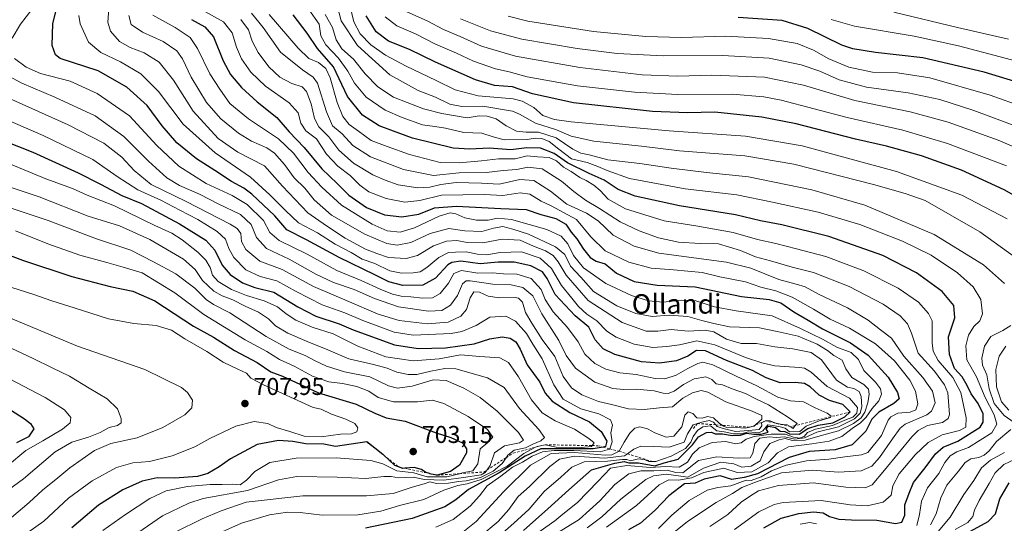
# Model space of a CAD drawing. Units: metres. Extents: x 593458 to 596895, y 4754516 to 4756876.
# Drawn here: x 595252 to 595657, y 4754871 to 4755078 of the extents above; entities that cross this region are included whole.
import ezdxf
from ezdxf.enums import TextEntityAlignment as Align

# ---------------------------------------------------------------- set-up
doc = ezdxf.new("R2010")
doc.units = ezdxf.units.M
doc.header["$MEASUREMENT"] = 0
doc.linetypes.add('DGN Style 2', pattern=[1.648017, 0.98881, -0.659207])
for name, color, linetype, lineweight in [('Cementerio Cxs', 135, 'Continuous', 0), ('Curva de nivel maestra', 30, 'Continuous', 30), ('Curva de nivel normal', 30, 'Continuous', 0), ('Escarpado lineal', 30, 'DGN Style 2', 0), ('Punto de cota en terreno', 7, 'Continuous', 0), ('Rótulo de punto de cota en terreno', 7, 'Continuous', 0), ('Texto cartográfico', 7, 'Continuous', 0)]:
    doc.layers.add(name, color=color, linetype=linetype, lineweight=lineweight)
doc.styles.add('Style-Arial', font='txt')

# ---------------------------------------------------------------- blocks, each defined once
blk = doc.blocks.new('5PATER')
at = {"layer": 'Cementerio Cxs', "linetype": 'Continuous', "lineweight": 0}
h = blk.add_hatch(color=51, dxfattribs=at)
edge = h.paths.add_edge_path()
edge.add_ellipse((0, 0), major_axis=(-0.11, -0.111), ratio=0.999422, start_angle=0, end_angle=360)

msp = doc.modelspace()

# ---------------------------------------------------------------- linework, layer by layer
at = {"layer": 'Curva de nivel maestra', "color": 30, "linetype": 'Continuous', "lineweight": 30, "flags": 128}
for points, elevation in [([(595459.16, 4754868.1901), (595469.26, 4754877.0901), (595477.79, 4754884.8601), (595487.16, 4754893.0201), (595496.72, 4754895.8201), (595500.54, 4754896.5201), (595502.58, 4754896.0201), (595506.53, 4754895.9001), (595513.18, 4754894.7301), (595517.07, 4754895.9101), (595522.88, 4754897.5401), (595528.65, 4754903.4201), (595531.22, 4754906.6301), (595534.41, 4754908.3801), (595536.58, 4754908.5301), (595538.1, 4754907.8301), (595540.99, 4754907.9401), (595545.03, 4754907.1801), (595548.49, 4754907.3801), (595550.98, 4754908.1401), (595553.87, 4754907.7701), (595556.99, 4754907.7701), (595559.88, 4754908.5701), (595558.99, 4754909.9701), (595559.95, 4754910.9901), (595562.86, 4754910.5601), (595564.82, 4754908.9701), (595566.63, 4754908.8301), (595568.63, 4754907.9101), (595572.52, 4754907.8201), (595576.17, 4754910.0901), (595580.41, 4754911.4801), (595586.41, 4754912.4901), (595591.32, 4754914.9501), (595593.6, 4754916.9501), (595590.47, 4754919.9401), (595585.09, 4754921.5701), (595580.74, 4754923.7801), (595577.12, 4754927.2401), (595574.74, 4754928.6701), (595570.96, 4754928.9901), (595564.83, 4754928.9401), (595559.06, 4754930.9101), (595553.32, 4754933.8901), (595542.74, 4754938.0601), (595533.99, 4754942.0901), (595530.41, 4754942.2101), (595526.74, 4754939.8201), (595522.07, 4754937.9201), (595515.15, 4754936.9301), (595507.71, 4754937.5501), (595496.71, 4754940.5701), (595491.92, 4754942.8101), (595488.7, 4754946.5101), (595486.08, 4754951.7801), (595480.51, 4754956.4601), (595472.2, 4754965.2501), (595468.96, 4754971.7601), (595467.04, 4754974.5901), (595462.28, 4754977.0201), (595455.34, 4754978.5001), (595448.76, 4754978.4601), (595441.33, 4754977.8601), (595433.45, 4754978.8801), (595429.68, 4754978.4301), (595428.03, 4754977.4001), (595423, 4754971.9901), (595417.82, 4754969.0001), (595409.52, 4754968.8701), (595403.79, 4754970.4501), (595398.11, 4754973.3801), (595383.4, 4754980.4301), (595370.01, 4754987.7101), (595361.86, 4754991.8701), (595357, 4754997.6101), (595347.48, 4755006.5201), (595344.2, 4755009.0101), (595339.16, 4755011.6801), (595332.24, 4755016.2301), (595324.75, 4755020.9901), (595316.67, 4755027.5901), (595310.62, 4755034.5801), (595304.41, 4755042.9801), (595296.07, 4755050.4701), (595284.35, 4755057.2701), (595268.64, 4755062.3401), (595266.76, 4755063.8901), (595265.32, 4755067.6901), (595265.67, 4755076.7001), (595267.74, 4755084.8001)], 650), ([(595322.69, 4755078.3701), (595328.2, 4755075.3601), (595331.68, 4755071.1701), (595335.67, 4755061.3701), (595338.76, 4755055.7301), (595343.29, 4755050.4301), (595349.68, 4755044.5501), (595357.74, 4755038.0301), (595362.87, 4755032.1201), (595369.01, 4755025.6501), (595376.23, 4755016.9101), (595382.58, 4755010.9501), (595387.4, 4755006.1001), (595394.67, 4755001.0401), (595401.98, 4754998.0101), (595409.11, 4754997.1401), (595416.1, 4754998.2701), (595422.65, 4755000.8301), (595431.68, 4755001.6301), (595449.83, 4755000.5401), (595460.24, 4755000.1601), (595466.36, 4754998.1201), (595472.47, 4754996.4601), (595476.62, 4754994.1501), (595478.86, 4754990.8601), (595481.08, 4754988.1101), (595483.85, 4754983.8201), (595486.59, 4754980.4301), (595489.09, 4754979.0001), (595492.81, 4754977.8201), (595497.42, 4754974.0601), (595504.76, 4754970.6301), (595514.14, 4754969.0201), (595529.76, 4754968.3701), (595548.88, 4754964.3601), (595560.28, 4754963.1201), (595565.05, 4754961.7501), (595570.34, 4754958.0601), (595576.22, 4754954.6801), (595582.11, 4754951.1601), (595593.69, 4754945.3901), (595600.96, 4754940.3301), (595609.22, 4754931.2401), (595613.02, 4754924.8601), (595613.68, 4754922.3601), (595611.5, 4754920.3501), (595605.32, 4754916.8301), (595602.52, 4754913.9201), (595599.94, 4754909.0101), (595594.35, 4754903.3701), (595587.37, 4754901.3201), (595576.65, 4754900.6701), (595568.47, 4754898.1601), (595555.39, 4754891.4901), (595549.97, 4754889.8901), (595544.9, 4754889.1101), (595540.03, 4754890.5601), (595533.54, 4754889.2601), (595529.77, 4754887.6001), (595527.77, 4754887.5001), (595525.38, 4754887.2601), (595519.02, 4754882.4401), (595513.34, 4754876.4401), (595507.31, 4754871.1601), (595502.43, 4754868.4501)], 625), ([(595558.03, 4754869.2501), (595565.15, 4754873.2401), (595572.41, 4754875.1701), (595578.41, 4754875.8701), (595582.41, 4754875.3801), (595585.12, 4754873.8301), (595588.89, 4754872.7901), (595594.1, 4754872.4601), (595604.49, 4754872.4301), (595612.21, 4754870.9901), (595614.8, 4754871.5801), (595616.06, 4754874.4501), (595616.06, 4754878.6401), (595617.78, 4754883.5101), (595619.64, 4754887.8201), (595624.44, 4754893.9701), (595628.64, 4754899.7001), (595631.81, 4754902.3601), (595637.9, 4754904.8401), (595646.95, 4754910.6201), (595648.25, 4754912.6301), (595648.25, 4754916.1401), (595646.26, 4754920.3401), (595643.29, 4754924.3201), (595641.72, 4754927.7601), (595639.59, 4754931.2901), (595636.41, 4754934.8001), (595634.37, 4754940.5901), (595634.05, 4754947.7501), (595636.55, 4754955.6301), (595636.24, 4754960.7601), (595631.45, 4754966.4301), (595620.9, 4754974.1701), (595606.92, 4754981.2901), (595584.76, 4754989.1301), (595565.39, 4754993.9001), (595556.64, 4754995.5901), (595546.43, 4754997.9401), (595523.34, 4755001.6501), (595505.19, 4755005.6601), (595498.15, 4755008.4901), (595492.45, 4755012.2601), (595486.23, 4755014.9601), (595477.3, 4755019.3301), (595471.83, 4755023.2001), (595466.18, 4755025.4301), (595460.6, 4755025.5101), (595453.95, 4755024.7601), (595445.04, 4755025.4101), (595437.07, 4755025.0301), (595430.28, 4755025.4201), (595413.54, 4755029.5701), (595405.78, 4755032.4801), (595399.85, 4755034.5901), (595393, 4755039.0201), (595386.88, 4755046.7401), (595381.12, 4755058.9201), (595374.44, 4755066.4401), (595370.17, 4755072.8001), (595364.48, 4755080.3101)], 600), ([(595673.66, 4754998.8101), (595656.94, 4755008.3001), (595639.28, 4755016.3201), (595622.83, 4755022.2501), (595608.49, 4755026.2001), (595595.74, 4755029.1101), (595571.38, 4755035.4101), (595557.16, 4755038.1901), (595537.95, 4755040.1901), (595526.72, 4755039.9001), (595512.32, 4755040.5601), (595479.74, 4755044.1001), (595462.97, 4755047.8001), (595454.64, 4755050.6201), (595447.34, 4755051.2501), (595439.47, 4755053.4801), (595422.98, 4755060.8201), (595412.31, 4755066.0401), (595403.73, 4755069.3901), (595398.65, 4755073.3201), (595394.51, 4755079.8301)], 575), ([(595667.54, 4755050.9401), (595648.71, 4755056.6701), (595623.49, 4755062.5401), (595603.96, 4755064.7801), (595594.68, 4755066.3101), (595590.18, 4755067.8201), (595576.1, 4755074.7001), (595565.59, 4755077.8901), (595547.55, 4755079.1801)], 550), ([(595201.55, 4755045.9101), (595257.37, 4755023.7801), (595276.01, 4755015.2201), (595285.26, 4755010.6701), (595293.99, 4755006.0201), (595302.04, 4755002.6701), (595317.7, 4754994.3601), (595328.54, 4754987.5201), (595332.33, 4754983.4401), (595335.31, 4754977.3201), (595338.57, 4754973.4901), (595343.6, 4754969.9701), (595348.77, 4754968.1401), (595356.5, 4754966.2001), (595366.38, 4754960.0801), (595373.8, 4754956.2801), (595383.4, 4754953.2001), (595389.15, 4754950.6301), (595406.18, 4754944.5401), (595415.94, 4754943.0101), (595427.12, 4754943.2501), (595433.07, 4754944.0401), (595438.88, 4754944.9401), (595445.31, 4754946.9501), (595450.39, 4754947.7801), (595453.66, 4754947.2801), (595456, 4754945.7001), (595457.86, 4754942.7201), (595460.66, 4754936.3101), (595465.9, 4754929.2101), (595468.16, 4754924.6901), (595471.06, 4754921.3401), (595478.21, 4754916.7401), (595486.35, 4754912.8401), (595491.1, 4754908.9101), (595493.5, 4754904.8701), (595492.98, 4754902.6201), (595491.9616, 4754902.4382), (595487.83, 4754901.7001), (595466.35, 4754901.7401), (595459.94, 4754898.6701), (595449.23, 4754891.8001), (595436.6, 4754884.9801), (595431.4, 4754880.7801), (595426.92, 4754877.8801), (595413.43, 4754873.1001), (595394.16, 4754869.1401)], 675), ([(595234.64, 4754986.3201), (595253.15, 4754979.3701), (595273.51, 4754972.6701), (595289.15, 4754968.4601), (595298.6, 4754966.6301), (595307.55, 4754962.5801), (595323.55, 4754952.2201), (595331.7, 4754947.6101), (595340.38, 4754942.1801), (595349.73, 4754937.2501), (595355.3, 4754933.4501), (595360.06, 4754931.6401), (595374.95, 4754924.8001), (595390.38, 4754920.1601), (595398.05, 4754916.3501), (595402.76, 4754914.4601), (595410.48, 4754913.1401), (595423.3, 4754908.3201), (595429.36, 4754906.4101), (595434.12, 4754904.2401), (595435.79, 4754901.7301), (595435.78, 4754900.1201), (595432.94, 4754894.9401), (595429.18, 4754892.3801), (595423.7, 4754890.8801), (595421.3, 4754891.2501), (595420.1234, 4754891.6509), (595419.01, 4754892.0301), (595417.26, 4754893.2001), (595414.2, 4754894.0401), (595410.344, 4754893.7583), (595409.41, 4754893.6901), (595407.8697, 4754894.2915), (595407.8125, 4754894.3139), (595406.26, 4754894.9201), (595401.593, 4754899.203), (595401.4, 4754899.3801), (595394.74, 4754904.5901), (595381.88, 4754902.6701), (595377.07, 4754903.5801), (595369.66, 4754903.7801), (595364.41, 4754904.6801), (595358.41, 4754905.1401), (595349.74, 4754903.4801), (595338.74, 4754897.5901), (595334.07, 4754894.3701), (595329.41, 4754891.5701), (595325.07, 4754890.3701), (595315.68, 4754889.7101), (595308.51, 4754889.7701), (595302.35, 4754888.4601), (595294.41, 4754884.9201), (595284.41, 4754878.5001), (595273.41, 4754869.1701)], 700), ([(595235.74, 4754925.7801), (595254.05, 4754914.0801), (595256.5, 4754912.1701), (595257.8, 4754909.9201), (595255.67, 4754906.6401), (595250.65, 4754904.2001)], 725), ([(595643.07, 4754867.9001), (595650.31, 4754871.8501), (595653.26, 4754874.9601), (595655.14, 4754881.1701), (595658.94, 4754887.7501)], 575)]:
    msp.add_lwpolyline(points, dxfattribs=dict(at, elevation=elevation))
at = {"layer": 'Curva de nivel normal', "color": 30, "linetype": 'Continuous', "lineweight": 0, "flags": 128}
for points, elevation in [([(595248.93, 4755070.69), (595252.28, 4755076.44), (595256.94, 4755082.44), (595259.81, 4755088.14), (595262.5, 4755092.57), (595264.27, 4755096.47), (595265.26, 4755101.77), (595265.74, 4755112.8), (595264.83, 4755122.19), (595263.39, 4755127.61), (595255.5, 4755145.84), (595249.44, 4755159.55)], 655), ([(595288.74, 4755084.62), (595288.25, 4755077.32), (595289.36, 4755073.5), (595293.08, 4755069.36), (595297.43, 4755066.8), (595303.26, 4755064.63), (595309.41, 4755060.82), (595315.21, 4755053.42), (595323.35, 4755040.69), (595333.66, 4755029.38), (595341.74, 4755023.77), (595352.72, 4755018.1), (595360.12, 4755009.77), (595370.45, 4754998.87), (595378.24, 4754993.51), (595385.82, 4754988.46), (595394.28, 4754983.86), (595398.85, 4754982.11), (595403.64, 4754980.5), (595411.01, 4754979.99), (595415.68, 4754981.25), (595422.23, 4754985.23), (595427.52, 4754987.13), (595431.84, 4754987.4), (595436.08, 4754986.56), (595442.51, 4754986.45), (595450.42, 4754987.94), (595457.78, 4754987.52), (595463.34, 4754985.16), (595468.3, 4754983.14), (595471.42, 4754981.24), (595473.49, 4754978.71), (595476.79, 4754973.22), (595485.87, 4754962.76), (595499.72, 4754953.65), (595509.64, 4754950.18), (595514.52, 4754950.09), (595519.96, 4754950.88), (595526.95, 4754950.19), (595533.92, 4754950.51), (595537.45, 4754949.81), (595542.76, 4754946.8), (595548.75, 4754945.07), (595555.07, 4754945.06), (595562.55, 4754943.63), (595569.97, 4754942.92), (595577.55, 4754941.36), (595581.72, 4754938.32), (595587.99, 4754930.03), (595592.45, 4754927.05), (595595.12, 4754926.54), (595597.22, 4754925.25), (595598.11, 4754923.19), (595598.31, 4754919.01), (595597.66, 4754916.44), (595595.27, 4754914.11), (595588.76, 4754910.83), (595579.86, 4754908.56), (595574.74, 4754906.2), (595570.74, 4754905.76), (595566.74, 4754906.67), (595563.07, 4754906.38), (595560.25, 4754906.62), (595556.34, 4754906.17), (595554.32, 4754903.92), (595553.57, 4754899.95), (595552.36, 4754898.02), (595547.67, 4754897.94), (595538.69, 4754898.48), (595531.23, 4754896.93), (595524.78, 4754891.85), (595521.91, 4754891.96), (595518.29, 4754892.95), (595512.84, 4754892.7), (595507.4, 4754892.7), (595502.49, 4754891.39), (595496.78, 4754887.08), (595490.59, 4754880.28), (595482.12, 4754872.65), (595472.07, 4754866.42)], 640), ([(595328.41, 4755081.47), (595335.88, 4755077.34), (595339.39, 4755072.82), (595341.21, 4755066.92), (595343.29, 4755062.13), (595347.04, 4755056.71), (595353.12, 4755050.94), (595362.9, 4755044.07), (595366.48, 4755039.96), (595367.68, 4755035.68), (595369.68, 4755032.54), (595374.11, 4755029.24), (595378.14, 4755022.94), (595382.85, 4755017.97), (595387.95, 4755014.2), (595391.86, 4755010.19), (595395.62, 4755007.53), (595402.79, 4755004.68), (595410.45, 4755003.15), (595416.53, 4755003.9), (595425.43, 4755006.07), (595443.07, 4755006.33), (595450.74, 4755005.89), (595457.84, 4755007.04), (595461.81, 4755006.46), (595466.51, 4755003.57), (595470.58, 4755001.69), (595481.06, 4754996.09), (595486.93, 4754988.96), (595492.83, 4754983.23), (595502.52, 4754978.58), (595511.72, 4754976.09), (595520.96, 4754975.36), (595532.75, 4754974.24), (595539.98, 4754972.49), (595550.55, 4754970.39), (595556.8, 4754968.29), (595562.97, 4754966.67), (595569.72, 4754964.09), (595578.49, 4754959.19), (595585.34, 4754955.04), (595593.34, 4754951.37), (595603.98, 4754944.87), (595611.75, 4754937.87), (595618.09, 4754929.98), (595620.42, 4754925.46), (595621.42, 4754920.3), (595620.61, 4754917.74), (595618.17, 4754916.78), (595613.13, 4754916.34), (595610.29, 4754914.92), (595609.19, 4754913.5), (595606.44, 4754907.22), (595600.86, 4754900.22), (595598.24, 4754899.19), (595591.35, 4754898.47), (595584.77, 4754897.49), (595575.64, 4754896.78), (595567.18, 4754894.97), (595561.22, 4754892.63), (595556.93, 4754890.25), (595552.85, 4754888.75), (595550.74, 4754888.85), (595544.43, 4754886.54), (595539.14, 4754885.86), (595534.74, 4754884.7), (595527.32, 4754880.5), (595520.24, 4754874.5), (595514.69, 4754868.88)], 620), ([(595621.02, 4754870.2), (595622.06, 4754874.76), (595622.92, 4754880.21), (595625.39, 4754885.7), (595630.02, 4754891.6), (595632.53, 4754896.11), (595634.69, 4754898.79), (595637.41, 4754900.44), (595642.16, 4754902.29), (595651.76, 4754908.3), (595653.89, 4754911.91), (595652.74, 4754915.77), (595649.08, 4754922.78), (595645.56, 4754931.29), (595641.56, 4754938.32), (595641.13, 4754944.11), (595642.26, 4754948.44), (595644.43, 4754952.11), (595646.89, 4754954.44), (595647.98, 4754957.28), (595647.31, 4754963.1), (595644.11, 4754968.34), (595637.64, 4754974.15), (595626.81, 4754981.41), (595615.02, 4754987.16), (595597.58, 4754993.98), (595580.46, 4754999.16), (595561.58, 4755003.25), (595546.89, 4755006.17), (595525.75, 4755008.76), (595502.86, 4755012.9), (595493.59, 4755016.29), (595489.8, 4755017.84), (595485.44, 4755019.47), (595478.95, 4755020.98), (595473.74, 4755024.96), (595469.78, 4755028.11), (595466.77, 4755029.45), (595463.95, 4755029.57), (595460.74, 4755028.98), (595451.19, 4755028.92), (595446.74, 4755030.04), (595442.07, 4755031.62), (595434.67, 4755031.93), (595427.13, 4755033.65), (595422.69, 4755034.39), (595417.62, 4755035), (595409.37, 4755038.11), (595402.25, 4755041.07), (595394.52, 4755046.43), (595389.68, 4755052.19), (595386.97, 4755057.1), (595383.15, 4755062.52), (595377.9, 4755067.91), (595375.83, 4755071.65), (595375.19, 4755076.42), (595370.94, 4755082.47)], 595), ([(595382.54, 4755084.15), (595384.22, 4755077.77), (595390.88, 4755067.72), (595404.18, 4755055.56), (595415.83, 4755049.14), (595423.07, 4755046.43), (595428.86, 4755043.54), (595433.84, 4755042.62), (595442.5, 4755042.75), (595454.63, 4755040.59), (595457.59, 4755039.35), (595464.13, 4755035.76), (595472.74, 4755033.04), (595478.87, 4755030.34), (595488.09, 4755028.35), (595507.76, 4755026.26), (595523.4, 4755024.38), (595550.21, 4755022.24), (595570.43, 4755018.8), (595603.12, 4755010.48), (595616.14, 4755006.8), (595624.4, 4755003.83), (595646.91, 4754990.95), (595668.03, 4754975.73)], 585), ([(595658.06, 4754996.3), (595639.52, 4755006.03), (595612.64, 4755015.89), (595573.87, 4755026.38), (595550.45, 4755030.41), (595519.1, 4755032.57), (595478.78, 4755036.31), (595471.89, 4755037.29), (595467.18, 4755038.93), (595463.46, 4755042.16), (595458.66, 4755044.7), (595454.96, 4755045.66), (595440.5, 4755047), (595431.1, 4755049.37), (595423.26, 4755053.32), (595411.02, 4755059.12), (595402.39, 4755063.76), (595396.42, 4755067.96), (595392.05, 4755072.44), (595389.47, 4755077.46), (595387.83, 4755084.2)], 580), ([(595670.95, 4755021.65), (595654.36, 4755028.73), (595633.85, 4755036.16), (595618.21, 4755040.36), (595595.44, 4755045.04), (595574.42, 4755051.33), (595558.29, 4755054.6), (595536.62, 4755055.48), (595522.63, 4755055.12), (595508.07, 4755055.64), (595482.41, 4755058.59), (595455.87, 4755063.26), (595441.93, 4755067.36), (595433.12, 4755071.34), (595426.33, 4755074.24), (595419.64, 4755077.82), (595411.28, 4755081.58)], 565), ([(595658.71, 4755070.25), (595637.64, 4755075.1), (595611.49, 4755081.33)], 540), ([(595276.3, 4755080.02), (595276.89, 4755076.59), (595280.3, 4755069.1), (595285.44, 4755064.85), (595293.5, 4755060.96), (595301.88, 4755055.98), (595309.11, 4755048.71), (595319.27, 4755035.26), (595332.38, 4755023.46), (595346.89, 4755013.55), (595354.92, 4755006.18), (595361.29, 4754999.76), (595366.66, 4754994.7), (595374.44, 4754990.61), (595381.82, 4754985.93), (595388.32, 4754982.52), (595392.91, 4754979.8), (595398.04, 4754977.95), (595404.25, 4754975.02), (595409.02, 4754973.96), (595413.83, 4754974.09), (595416.68, 4754974.57), (595419.41, 4754976.34), (595424.41, 4754980.51), (595428.4, 4754982.45), (595431.2, 4754982.62), (595435.62, 4754982.83), (595440.35, 4754981.77), (595443.98, 4754981.53), (595449.66, 4754982.54), (595458.44, 4754982.8), (595466.07, 4754980.2), (595470.73, 4754975.95), (595474.84, 4754968.98), (595479.14, 4754963.71), (595481.85, 4754960.33), (595485.25, 4754957.15), (595489.37, 4754954.4), (595493.5, 4754950.2), (595497.27, 4754947.64), (595504.71, 4754944.85), (595512.35, 4754943.47), (595518.14, 4754943.86), (595523.41, 4754944.45), (595530.53, 4754946.15), (595537.86, 4754944.56), (595550.56, 4754939.26), (595557.21, 4754937.13), (595562.54, 4754935.93), (595572.74, 4754935.23), (595574.84, 4754934.9), (595577.48, 4754933.2), (595584.06, 4754927.39), (595593.23, 4754922.54), (595596.6, 4754918.78), (595596.28, 4754916.42), (595594.68, 4754914.69), (595592.03, 4754913.81), (595586.31, 4754911.38), (595579.24, 4754909.85), (595576.05, 4754908.38), (595574.59, 4754906.79), (595572.69, 4754906.12), (595570.2, 4754906.49), (595566.78, 4754907.82), (595564.03, 4754907.73), (595561.02, 4754907.78), (595554.02, 4754906.84), (595550.74, 4754905.71), (595548.74, 4754904.2), (595546.41, 4754903.79), (595542.41, 4754904.75), (595536.74, 4754904.35), (595531.41, 4754902.12), (595528.74, 4754899.58), (595526.6, 4754896.28), (595523.28, 4754894.24), (595517.57, 4754894.45), (595511.48, 4754894.06), (595501.72, 4754894.93), (595494.98, 4754893.72), (595489.72, 4754888.29), (595481.41, 4754879.67), (595475.41, 4754874.8), (595472.07, 4754872.11), (595466.07, 4754867.9)], 645), ([(595296.84, 4755080), (595297.8, 4755076.25), (595302.56, 4755073.18), (595311.01, 4755069.37), (595316.66, 4755065.48), (595319.02, 4755062.22), (595322.54, 4755054.7), (595328.81, 4755044.18), (595334.69, 4755037.45), (595341.95, 4755031.55), (595347.37, 4755028.27), (595353.66, 4755025.61), (595356.83, 4755023.34), (595360.9, 4755018.68), (595364.93, 4755013.27), (595369.25, 4755009.03), (595373.1, 4755004.24), (595380.2, 4754997.87), (595393.94, 4754990.05), (595403, 4754986.19), (595407.21, 4754985.53), (595412.82, 4754986.68), (595420.82, 4754990.3), (595428.44, 4754992.39), (595435.07, 4754991.46), (595442.11, 4754991.11), (595446.87, 4754992.47), (595450.77, 4754993.15), (595454.87, 4754992.08), (595461.25, 4754990.1), (595472.42, 4754984.86), (595476.17, 4754981.68), (595478.59, 4754976.82), (595482.82, 4754972.3), (595488.04, 4754966.45), (595497.58, 4754960.62), (595505.44, 4754957.47), (595512.1, 4754956.23), (595519.08, 4754956.69), (595526.82, 4754956.16), (595532.54, 4754954.46), (595537.53, 4754953.23), (595543.92, 4754951.95), (595556.21, 4754951.5), (595563.58, 4754950.04), (595572.16, 4754948.03), (595580.01, 4754944.73), (595584.17, 4754942.19), (595586.82, 4754940.18), (595590.33, 4754938.22), (595591.82, 4754934.59), (595594.23, 4754931.12), (595599.2, 4754928.16), (595601.04, 4754926.34), (595601.32, 4754924.16), (595600.88, 4754920.65), (595599.64, 4754916.83), (595598.11, 4754914.44), (595594.89, 4754912.17), (595588.78, 4754909.17), (595581.2, 4754907.11), (595575.08, 4754905.25), (595569.84, 4754905.21), (595566.83, 4754906.04), (595564.31, 4754905.41), (595560.52, 4754903.93), (595558.05, 4754900.44), (595556.53, 4754896.74), (595552.81, 4754894.54), (595548.95, 4754894.18), (595545.65, 4754895.57), (595540.38, 4754896.2), (595533.3, 4754893.77), (595526.74, 4754890.13), (595517.98, 4754891.31), (595512.63, 4754890.57), (595509.51, 4754889.1), (595499.28, 4754881), (595491.41, 4754873.68), (595485.41, 4754869.28)], 635), ([(595493.41, 4754869.44), (595505.72, 4754878.44), (595515.03, 4754886.89), (595518.98, 4754888.93), (595523.07, 4754888.87), (595528.31, 4754889.79), (595533.35, 4754891.96), (595541.64, 4754893.76), (595547.07, 4754891.99), (595553.07, 4754892.26), (595559.89, 4754896), (595563.68, 4754900.08), (595568.22, 4754902.51), (595577.81, 4754903.8), (595584.95, 4754904.94), (595590.19, 4754906.84), (595594.31, 4754910.11), (595597.8, 4754912.44), (595600.18, 4754914.77), (595602.65, 4754918.29), (595605.4, 4754921.47), (595606.38, 4754924.17), (595606.04, 4754926.43), (595604, 4754929.13), (595599.24, 4754933.94), (595596.96, 4754938.5), (595593.95, 4754941.36), (595588.02, 4754943.56), (595582.17, 4754946.87), (595573.11, 4754951.27), (595561.48, 4754956.38), (595546.64, 4754958.44), (595537.78, 4754960.14), (595530.07, 4754962.56), (595524.07, 4754962.9), (595516.61, 4754962.09), (595510.58, 4754962.58), (595503.58, 4754964.78), (595493.05, 4754969.8), (595483.93, 4754976.14), (595479.75, 4754981.31), (595477.44, 4754986.06), (595474.7, 4754989.23), (595468.74, 4754991.94), (595454.24, 4754996.02), (595448.5, 4754996.69), (595444.61, 4754995.75), (595439.92, 4754995.8), (595435.09, 4754996.79), (595431.32, 4754998.35), (595429.01, 4754998.78), (595424.53, 4754997.4), (595414.35, 4754992.64), (595408.48, 4754990.87), (595403.16, 4754991.43), (595397, 4754994.18), (595384.29, 4755001.99), (595376.31, 4755009.34), (595370.58, 4755015.38), (595364.67, 4755023.41), (595358.48, 4755029.27), (595346.16, 4755037.53), (595338.47, 4755043.84), (595334.29, 4755049.66), (595330.25, 4755056.02), (595325.12, 4755066.46), (595322.06, 4755070.91), (595315.96, 4755075.01), (595306.83, 4755080.2)], 630), ([(595342.91, 4755078.37), (595346.08, 4755074.14), (595347.66, 4755069.45), (595350.05, 4755064.75), (595354.53, 4755058.9), (595358.96, 4755054.64), (595363.96, 4755052.02), (595368.14, 4755050.65), (595370.02, 4755048.75), (595371.91, 4755043.61), (595373.21, 4755037.62), (595375.08, 4755034.18), (595379.16, 4755030.13), (595383.28, 4755024.66), (595389.31, 4755019.19), (595397.18, 4755014.43), (595402.26, 4755012.27), (595407.65, 4755010.29), (595415.74, 4755009.1), (595420.74, 4755009.33), (595425.27, 4755010.47), (595431.53, 4755011.34), (595441.99, 4755011.02), (595449.22, 4755010.68), (595457.74, 4755012.52), (595463.41, 4755012.17), (595470.32, 4755007.79), (595476.98, 4755002.35), (595485.11, 4754998.69), (595489.86, 4754995.57), (595496.1, 4754989.7), (595504.78, 4754985.13), (595514.8, 4754982.29), (595542.74, 4754978.47), (595552.75, 4754976.07), (595564.25, 4754971.45), (595571.38, 4754969.42), (595575.02, 4754968.32), (595580.59, 4754965.37), (595592.5, 4754959.68), (595600.93, 4754954.6), (595606.08, 4754950.74), (595610.49, 4754947.25), (595615.68, 4754939.9), (595623.47, 4754931.14), (595627.39, 4754925.42), (595628.54, 4754920.71), (595627.07, 4754917.27), (595625.14, 4754915.72), (595616.16, 4754911.91), (595614.07, 4754910.26), (595611.01, 4754905.86), (595605.56, 4754898.13), (595602.49, 4754894.53), (595598.04, 4754892.66), (595588.82, 4754892.15), (595578.1, 4754892.94), (595565.31, 4754891.82), (595554.67, 4754887.96), (595549.05, 4754885.78), (595545.2, 4754883.36), (595538.48, 4754879.6), (595526.62, 4754871.77), (595513.32, 4754861.11)], 615), ([(595535.85, 4754869.83), (595543.25, 4754874.73), (595548.77, 4754879.75), (595552.5, 4754882.36), (595555.87, 4754884.48), (595564.11, 4754886.7), (595578.41, 4754887.69), (595591.74, 4754885.93), (595599.66, 4754885.68), (595602.6, 4754886.96), (595607.71, 4754892.94), (595618.92, 4754906.63), (595621.56, 4754909.29), (595625.36, 4754911.3), (595631.56, 4754912.61), (595633.84, 4754914.21), (595634.36, 4754915.88), (595633.7, 4754924.82), (595632.35, 4754928.03), (595628.2, 4754933.74), (595621.46, 4754941.08), (595618.82, 4754949.25), (595617.13, 4754953.16), (595614.1, 4754956.47), (595607.16, 4754961.2), (595593.08, 4754968.56), (595578.42, 4754974.25), (595569.66, 4754976.48), (595560.75, 4754979.12), (595554.68, 4754980.72), (595548.5, 4754983.28), (595539.45, 4754986.11), (595531.81, 4754986.25), (595522.99, 4754986.69), (595514.69, 4754988.55), (595506.83, 4754991.41), (595498.95, 4754995.08), (595490.4, 4755000.58), (595484.72, 4755004.06), (595479.94, 4755007.55), (595474.86, 4755011.9), (595466.92, 4755016.86), (595460.99, 4755017.63), (595456.41, 4755016.66), (595450.83, 4755016.21), (595444.01, 4755015.38), (595432.75, 4755015.24), (595422.26, 4755014.12), (595409.89, 4755016.66), (595396.35, 4755021.84), (595389.02, 4755026.56), (595384.62, 4755031.33), (595380.63, 4755034.67), (595378.2, 4755040.44), (595374.44, 4755052.17), (595372.75, 4755054.59), (595368.33, 4755057.64), (595359.26, 4755064.94), (595352.18, 4755075.02), (595347.34, 4755080.92)], 610), ([(595354.55, 4755080.36), (595366.52, 4755066.55), (595370.96, 4755062.32), (595374.91, 4755060.61), (595377.9, 4755058.18), (595379.68, 4755054.37), (595382.55, 4755044.15), (595384.85, 4755038.48), (595387.51, 4755035.19), (595391.34, 4755032.37), (595396.62, 4755028.65), (595403.11, 4755026.12), (595412.39, 4755022.78), (595425, 4755019.48), (595432.79, 4755019.46), (595441.92, 4755020.19), (595448.99, 4755020.99), (595455.73, 4755021), (595460.65, 4755022.28), (595464.98, 4755021.9), (595469.71, 4755021.62), (595472.82, 4755020.19), (595475.64, 4755017.68), (595478.77, 4755015.87), (595482.38, 4755013.34), (595485.04, 4755012.13), (595488.19, 4755010.22), (595490.76, 4755007.99), (595493.96, 4755004.51), (595501.22, 4755000.46), (595517.07, 4754995.5), (595530.12, 4754993.49), (595545.41, 4754990.69), (595555.46, 4754987.83), (595562.97, 4754986.27), (595571.42, 4754984.01), (595583.53, 4754980.89), (595599.24, 4754974.94), (595613.36, 4754967.85), (595621.63, 4754962.09), (595625.76, 4754957.46), (595627.24, 4754954.44), (595627.21, 4754945.36), (595627.71, 4754941.89), (595629.68, 4754938.08), (595635.75, 4754931.08), (595639.08, 4754924.91), (595641.32, 4754914.48), (595641.1, 4754910.6), (595638.46, 4754909.31), (595631.38, 4754907.55), (595625.66, 4754904.29), (595620.22, 4754899.25), (595613.72, 4754891.47), (595611.05, 4754886.46), (595610.41, 4754882.64), (595607.13, 4754879.79), (595600.52, 4754878.22), (595593.61, 4754878.75), (595581.65, 4754880.45), (595566.06, 4754879.62), (595562.24, 4754878.81), (595555.99, 4754875.87), (595545.93, 4754868.51)], 605), ([(595657.02, 4754969.72), (595648.44, 4754977.47), (595628.08, 4754989.95), (595599.59, 4755001.98), (595577.81, 4755008.35), (595551.72, 4755013.57), (595534.53, 4755015.48), (595519.98, 4755017.16), (595507.07, 4755019.1), (595493.9, 4755020.6), (595486.21, 4755022.7), (595482.8, 4755023.32), (595479.46, 4755024.95), (595472.66, 4755029.69), (595465.38, 4755032.08), (595460.36, 4755032.06), (595456.32, 4755032.49), (595452.02, 4755034.6), (595447.93, 4755037.43), (595444.33, 4755038.61), (595441, 4755038.7), (595436.05, 4755037.85), (595425.65, 4755039.69), (595418.1, 4755041.58), (595411.31, 4755044.24), (595405.7, 4755046.43), (595399.24, 4755050.6), (595394.09, 4755056.02), (595389.25, 4755062), (595384.44, 4755066.33), (595382.2, 4755070.06), (595380.65, 4755075.02), (595377.59, 4755080.45)], 590), ([(595657.78, 4755018.15), (595633.64, 4755027.4), (595615.24, 4755032.88), (595592.26, 4755038.03), (595565.15, 4755045.12), (595558.03, 4755046.54), (595545.06, 4755047.64), (595522.74, 4755047.52), (595504.79, 4755048.44), (595481.38, 4755051.03), (595460.7, 4755054.73), (595453.28, 4755056.83), (595447.68, 4755058.1), (595438.68, 4755061.28), (595431.7, 4755064.52), (595423.06, 4755068.17), (595414.81, 4755072.43), (595407.07, 4755075.81), (595402.25, 4755079.5)], 570), ([(595670.19, 4755031.31), (595644.4, 4755040.95), (595630.4, 4755045.46), (595617.36, 4755048.17), (595600.23, 4755050.56), (595589.03, 4755053.51), (595581.07, 4755057.09), (595573.45, 4755059.78), (595560.23, 4755062.39), (595541.22, 4755063.59), (595516.82, 4755063.43), (595497.67, 4755064.37), (595481.34, 4755066.38), (595458.49, 4755070.28), (595445.61, 4755073.68), (595433.36, 4755078.7)], 560), ([(595678.86, 4755037.4), (595651.19, 4755047.18), (595626.34, 4755054.38), (595613, 4755056.36), (595602.68, 4755056.71), (595593.04, 4755058.74), (595584.81, 4755062.17), (595578.41, 4755065.78), (595571.76, 4755068.46), (595559.92, 4755070.52), (595542.45, 4755071.5), (595524.17, 4755071.03), (595509.57, 4755071.33), (595488.05, 4755073.41), (595461.01, 4755077.71), (595452.94, 4755079.74)], 555), ([(595585.68, 4755078.38), (595595.27, 4755075.64), (595619.83, 4755071.46), (595638.11, 4755067.57), (595662.48, 4755061.08)], 545), ([(595236.4, 4755060.93), (595252.95, 4755052.15), (595266.44, 4755046.48), (595283.05, 4755038.67), (595294.86, 4755030.24), (595305.02, 4755020.05), (595312.54, 4755013.22), (595317.73, 4755010.05), (595325.89, 4755006.48), (595333.61, 4755002.58), (595342.86, 4754998.16), (595347.2, 4754994.02), (595349.36, 4754988.71), (595353.47, 4754984.18), (595362.78, 4754979.75), (595373.78, 4754973.54), (595381.09, 4754970.12), (595389.62, 4754967.32), (595397.92, 4754963.52), (595407.82, 4754960.12), (595420.2, 4754958.33), (595425.67, 4754958.69), (595429.22, 4754960.77), (595432.05, 4754964.77), (595434.09, 4754969.59), (595435.65, 4754970.85), (595437.34, 4754970.8), (595446.58, 4754969.44), (595454.18, 4754969.15), (595458.92, 4754968.1), (595463.06, 4754964.64), (595466.72, 4754957.29), (595473.68, 4754946.26), (595476.72, 4754940.09), (595480.53, 4754934.89), (595488.51, 4754929.18), (595495.99, 4754926.54), (595500.44, 4754926.11), (595505.63, 4754926.33), (595512.93, 4754925.63), (595516.61, 4754924.62), (595518.74, 4754924.44), (595521.11, 4754925.41), (595524.96, 4754928.25), (595529.36, 4754930.58), (595534.13, 4754931.4), (595536.63, 4754930.26), (595538.44, 4754928.49), (595541, 4754928.04), (595545.02, 4754926.39), (595550.52, 4754924.52), (595554.82, 4754922.36), (595559.9, 4754919.83), (595567.82, 4754914.9), (595571.7, 4754912.19), (595570.9948, 4754911.2688), (595570.1, 4754910.1), (595569.09, 4754910.7901), (595567.7, 4754911.63), (595564.92, 4754911.88), (595562.59, 4754912.36), (595560.7, 4754913.24), (595558.72, 4754913.2201), (595557.13, 4754912.4), (595557.26, 4754911.14), (595556.06, 4754909.72), (595551.78, 4754909.3), (595546.43, 4754908.8), (595541.38, 4754910.11), (595538.9, 4754910.94), (595538.336, 4754911.5999), (595537.37, 4754912.73), (595535.59, 4754913.32), (595532.59, 4754912.71), (595530.77, 4754912.15), (595528.95, 4754911.59), (595526.59, 4754907.92), (595525.29, 4754904.5), (595519.07, 4754902.42), (595512.74, 4754902.69), (595507.41, 4754902.79), (595504.54, 4754901.52), (595501.9581, 4754899.6915), (595500.77, 4754898.85), (595492.53, 4754897.88), (595480.24, 4754898.74), (595474, 4754897.45), (595470.06, 4754894.44), (595461.67, 4754886.29), (595456.96, 4754882.17), (595453.21, 4754876.79), (595448.72, 4754871.84), (595441.21, 4754865.52)], 660), ([(595450.62, 4754866.96), (595455.26, 4754871.16), (595461.58, 4754876.86), (595467.75, 4754884.11), (595474.55, 4754890.11), (595479.07, 4754894.17), (595484.14, 4754896.35), (595493.74, 4754896.69), (595499.91, 4754897.32), (595501.75, 4754897.28), (595503.24, 4754896.83), (595506.54, 4754897.59), (595509.28, 4754897.23), (595510.82, 4754896.47), (595512.2205, 4754896.5201), (595513.62, 4754896.57), (595519.99, 4754898.68), (595525.89, 4754901.91), (595528.09, 4754904.44), (595529, 4754906.82), (595530.74, 4754909.2), (595533, 4754910.76), (595536.11, 4754911.2), (595538.7, 4754909.07), (595541.67, 4754908.7), (595545.59, 4754907.85), (595548.69, 4754907.96), (595551.79, 4754908.66), (595555.96, 4754908.32), (595557.61, 4754909.08), (595559.66, 4754911.56), (595564.24, 4754910.94), (595566.8, 4754910.16), (595568.65, 4754908.68), (595572.85, 4754908.85), (595575.41, 4754911.05), (595580.76, 4754913.2), (595585.48, 4754914.66), (595585.5932, 4754914.9378), (595585.7, 4754915.2), (595584.07, 4754916.43), (595579.1, 4754918.62), (595574.42, 4754921), (595569.07, 4754921.42), (595563.74, 4754922.98), (595555.18, 4754927.69), (595546.62, 4754931.62), (595537.03, 4754936.26), (595532.98, 4754937.45), (595530.87, 4754936.86), (595526.75, 4754934.84), (595521.98, 4754932.1), (595517.27, 4754930.58), (595513.31, 4754930.66), (595505.5, 4754932.24), (595498.77, 4754932.99), (595493.06, 4754934.47), (595488.61, 4754936.77), (595484.47, 4754940.66), (595481.65, 4754945.8), (595477.24, 4754951.61), (595471.4, 4754958.1), (595468.08, 4754963.12), (595466.52, 4754967.22), (595462.4, 4754971.77), (595456.41, 4754973.62), (595450.99, 4754973.75), (595446.39, 4754974.13), (595440.4, 4754974.05), (595433.68, 4754975.09), (595430.51, 4754973.91), (595428.35, 4754969.94), (595424.95, 4754965.63), (595421.76, 4754963.89), (595417.62, 4754963.65), (595412.91, 4754964.25), (595408.87, 4754964.48), (595405.27, 4754965.38), (595400.21, 4754967.42), (595392.41, 4754971.05), (595382.37, 4754975.13), (595370.25, 4754981.85), (595358.72, 4754987.4), (595354.95, 4754990.8), (595352.22, 4754995.69), (595345.52, 4755002.24), (595339.41, 4755005.94), (595328.75, 4755010.9), (595317.41, 4755018.02), (595308.41, 4755026.46), (595297.2, 4755038.74), (595283.86, 4755047.91), (595272.74, 4755053.04), (595260.56, 4755056.09), (595254.73, 4755058.7), (595249.89, 4755062.35)], 655), ([(595433.59, 4754866.87), (595439.76, 4754871.83), (595450.92, 4754884.07), (595462.04, 4754894.95), (595470.54, 4754899.78), (595480.2, 4754900.28), (595492.82, 4754899.1), (595495.56, 4754899.28), (595498.5, 4754900.7601), (595500.58, 4754904.44), (595503, 4754908.11), (595505.04, 4754910.2), (595507.08, 4754910.76), (595510.17, 4754909.96), (595513.24, 4754908.27), (595517.89, 4754906.54), (595521.07, 4754906.88), (595524.34, 4754910.73), (595525.62, 4754915.56), (595526.9, 4754916.95), (595528.8, 4754916.28), (595530.46, 4754914.45), (595532.66, 4754914.3), (595534.84, 4754914.99), (595537.34, 4754914.5), (595539.79, 4754912.15), (595540.9447, 4754911.4102), (595541.46, 4754911.08), (595543.24, 4754910.31), (595546.82, 4754910.44), (595550.36, 4754910.16), (595552.2078, 4754910.591), (595552.2419, 4754910.5989), (595554.09, 4754911.03), (595554.68, 4754911.5854), (595557.16, 4754913.92), (595557.22, 4754915.41), (595553.2, 4754917.23), (595542.38, 4754921.08), (595535.03, 4754924.99), (595532.29, 4754925.76), (595528.74, 4754924.82), (595524.74, 4754922.53), (595520.51, 4754919.03), (595515.15, 4754918.64), (595508.84, 4754917.9), (595502.4, 4754918.21), (595495.39, 4754920.02), (595490.01, 4754921.21), (595483.21, 4754923.95), (595478.9, 4754926.81), (595475.56, 4754931.44), (595472.16, 4754939.67), (595466.9, 4754946.69), (595462.65, 4754953.38), (595460.09, 4754957.79), (595458.75, 4754962.12), (595457.18, 4754963.69), (595455.76, 4754963.98), (595449.4, 4754963.83), (595444.71, 4754964.6), (595441.07, 4754966.15), (595438.81, 4754966.31), (595437.21, 4754963.82), (595435.78, 4754959.11), (595433.42, 4754956.29), (595428.28, 4754953.88), (595419.73, 4754953.16), (595408.04, 4754954.46), (595399.41, 4754957.18), (595386.74, 4754962.62), (595372.8, 4754968.51), (595359.91, 4754975.51), (595350.79, 4754978.91), (595345.04, 4754983.77), (595343.28, 4754987.06), (595342.94, 4754990.37), (595341.47, 4754992.37), (595338.58, 4754994.16), (595320.53, 4755003.44), (595306.11, 4755010.44), (595299.07, 4755016.3), (595294.07, 4755021.73), (595286.63, 4755027.54), (595271.95, 4755035.04), (595237.91, 4755050.22)], 665), ([(595235.56, 4755041.9), (595261.67, 4755030.7), (595282.07, 4755020.77), (595292.12, 4755013.82), (595300.65, 4755008.35), (595310.05, 4755004.08), (595317.87, 4754999.9), (595325.32, 4754996.06), (595333.27, 4754991.13), (595336.66, 4754987.99), (595338.09, 4754984.1), (595340.14, 4754980.51), (595345.06, 4754975.42), (595350.97, 4754972.62), (595357.83, 4754970.85), (595365.76, 4754966.46), (595376.45, 4754961.01), (595385.74, 4754957.62), (595393.07, 4754954.55), (595406.07, 4754949.74), (595413.85, 4754948.52), (595429.47, 4754949.12), (595433.84, 4754949.97), (595439.72, 4754952.45), (595445.4, 4754955.84), (595451.93, 4754956.31), (595455.88, 4754954.25), (595460.43, 4754949.2), (595463.11, 4754944.75), (595466.89, 4754938.74), (595471.73, 4754928.06), (595475.58, 4754922.21), (595482.72, 4754918.18), (595490.23, 4754916.08), (595494.94, 4754913.63), (595495.82, 4754911.52), (595495.1, 4754908.24), (595495.62, 4754904.55), (595494.6861, 4754901.7389), (595494.63, 4754901.57), (595490.74, 4754900.43), (595479.84, 4754901), (595471.88, 4754901.04), (595467.06, 4754900.52), (595462.8, 4754898.76), (595458.74, 4754896.2), (595454.66, 4754894.13), (595449.88, 4754890.47), (595444.26, 4754886.44), (595441.14, 4754882.44), (595437.26, 4754878.08), (595430.26, 4754872.61), (595423.17, 4754869.55)], 670), ([(595325.07, 4754863.03), (595343.25, 4754871.14), (595354.74, 4754874.55), (595362.13, 4754875.62), (595367.41, 4754875.54), (595376.39, 4754874.49), (595391.01, 4754874.6), (595400.5, 4754876.12), (595408.19, 4754878.35), (595418.19, 4754880.84), (595426.41, 4754884.66), (595432.15, 4754886.64), (595436.06, 4754887.32), (595441.82, 4754889.15), (595452.54, 4754894.63), (595459.38, 4754899.82), (595464.1735, 4754902.3794), (595464.83, 4754902.73), (595468.07, 4754903.3901), (595472.63, 4754902.44), (595482.86, 4754902.24), (595487.24, 4754902.73), (595487.4503, 4754903.0497), (595488.24, 4754904.25), (595486.08, 4754905.98), (595480.19, 4754909.86), (595472.2, 4754913.18), (595466.88, 4754916.55), (595462.51, 4754921.85), (595457.15, 4754931.39), (595453.09, 4754937.31), (595449.41, 4754939.1), (595441.2, 4754939.66), (595433.28, 4754940.44), (595424.5, 4754938.74), (595413.79, 4754937.91), (595402.58, 4754939.61), (595391.07, 4754943.91), (595380.94, 4754949.08), (595372.24, 4754951.84), (595365.59, 4754954.62), (595361.56, 4754957.26), (595358.06, 4754960.1), (595352.57, 4754962.66), (595345.22, 4754964.84), (595339.13, 4754967.31), (595333.57, 4754970.61), (595331.28, 4754973.11), (595330.28, 4754976.34), (595328.62, 4754979.36), (595325.3, 4754982.64), (595318.77, 4754987.72), (595314.62, 4754990.46), (595307.64, 4754993.68), (595290.99, 4755001.66), (595279.81, 4755006.09), (595273.66, 4755008.81), (595262.79, 4755012.86), (595242.47, 4755021.24)], 680), ([(595244.78, 4755010.48), (595260, 4755005.36), (595280.18, 4754997.49), (595293.02, 4754993.52), (595305.58, 4754987.81), (595319.33, 4754979.71), (595324.22, 4754975.5), (595327.25, 4754970.92), (595331.83, 4754966.61), (595335.29, 4754964.66), (595339.72, 4754963.09), (595344.78, 4754960.48), (595350.17, 4754958), (595354.35, 4754955.22), (595357.23, 4754952.39), (595362.3, 4754949.33), (595370.17, 4754945.87), (595378.8, 4754942.5), (595387.42, 4754938.76), (595397.5, 4754936.4), (595403.13, 4754934.93), (595407.11, 4754933.33), (595411.81, 4754932.25), (595415.34, 4754932.3), (595421.07, 4754933.71), (595426.88, 4754934.82), (595431.41, 4754934.59), (595444.41, 4754930.9), (595451.29, 4754926.99), (595457.52, 4754918.34), (595465.52, 4754909.64), (595467.78, 4754906.39), (595466.28, 4754904.96), (595463.07, 4754903.58), (595460.07, 4754902.18), (595455.41, 4754901.18), (595452.74, 4754899.14), (595452.0394, 4754898.0876), (595450.43, 4754895.67), (595446.68, 4754892.48), (595441.55, 4754889.87), (595435.6, 4754888.56), (595432.41, 4754888.32), (595428.41, 4754887.56), (595423.41, 4754887.46), (595420.74, 4754888.1), (595418.32, 4754887.32), (595413.44, 4754885.98), (595405.6, 4754883.31), (595394.6, 4754882.34), (595368.47, 4754882.43), (595345.21, 4754879.83), (595334.81, 4754876.21), (595327.02, 4754872.93), (595315.93, 4754867.41)], 685), ([(595241.37, 4755003.07), (595263.69, 4754995.69), (595283.64, 4754988.09), (595297.76, 4754983.47), (595307.09, 4754978.68), (595316.22, 4754973.77), (595324.05, 4754967.84), (595328.65, 4754963.2), (595331.78, 4754961.14), (595338.47, 4754957.72), (595353.43, 4754947.97), (595362.79, 4754942.68), (595369.47, 4754940.11), (595373.21, 4754938.04), (595378.23, 4754935.69), (595385.61, 4754933.46), (595396.07, 4754931.28), (595403.74, 4754927.67), (595407.41, 4754926.64), (595413.48, 4754927.45), (595422, 4754930.09), (595427.43, 4754929.8), (595434.7, 4754926.74), (595441.33, 4754922.9), (595448.4, 4754917.26), (595457.18, 4754908.42), (595459.25, 4754905.26), (595457.52, 4754904.24), (595451.41, 4754902.97), (595447.25, 4754900.08), (595445.45, 4754894.81), (595444.2238, 4754893.0388), (595443.47, 4754891.95), (595441.85, 4754891.04), (595434.58, 4754889.95), (595426.51, 4754888.88), (595418.45, 4754889.16), (595413.83, 4754890.09), (595407.76, 4754889.85), (595404.81, 4754890.37), (595401.76, 4754890.32), (595394.38, 4754889.57), (595382.63, 4754890.11), (595365.92, 4754890.28), (595358.4, 4754889.01), (595345.66, 4754884.64), (595327.41, 4754881.23), (595321.6, 4754879.37), (595310.7, 4754874.13), (595296.6, 4754864.44)], 690), ([(595250.28, 4754991.44), (595263.54, 4754986.11), (595276.7, 4754981.38), (595287.79, 4754978.42), (595294.63, 4754976.51), (595302.32, 4754974.12), (595315.83, 4754965.93), (595327.74, 4754956.95), (595344.8, 4754946.59), (595353.7, 4754941.81), (595358.91, 4754938.47), (595364.94, 4754935.77), (595372.47, 4754931.68), (595379.09, 4754929.3), (595384.83, 4754928.55), (595390.6, 4754927.33), (595395.55, 4754925.41), (595399.46, 4754922.84), (595405.79, 4754921.01), (595415.66, 4754921.13), (595421.74, 4754921.69), (595426.4, 4754920.34), (595436.47, 4754914.98), (595444.35, 4754909.63), (595446.53, 4754906.51), (595444.49, 4754904.36), (595441.42, 4754901.77), (595440.45, 4754895.57), (595438.36, 4754892.74), (595434.1, 4754891.81), (595432.8489, 4754891.504), (595427.64, 4754890.23), (595419.64, 4754890.24), (595414.07, 4754891.91), (595407.07, 4754892.67), (595401.41, 4754895.53), (595396.37, 4754896.91), (595382.21, 4754897.96), (595365.76, 4754897.91), (595354.84, 4754896.07), (595348.68, 4754892.44), (595345.24, 4754888.77), (595342.63, 4754886.91), (595339.45, 4754887.14), (595335.3, 4754887), (595330.31, 4754887.02), (595321.01, 4754886.27), (595312.31, 4754884.41), (595305.55, 4754881.24), (595295.48, 4754874.64), (595286.15, 4754868.08)], 695), ([(595245.74, 4754969.03), (595257.76, 4754965.26), (595265.18, 4754962.63), (595274.4, 4754959.79), (595288.48, 4754955.22), (595298.92, 4754953.29), (595308.07, 4754952.47), (595314.41, 4754950.55), (595319.93, 4754946.96), (595328.96, 4754941.8), (595335.71, 4754937.41), (595341.74, 4754934.44), (595345.22, 4754932.92), (595347.09, 4754930.79), (595352.34, 4754928.1), (595372.74, 4754918.72), (595376.01, 4754918.09), (595380.26, 4754916.04), (595386.2, 4754913.92), (595389.89, 4754912.09), (595391.05, 4754910.37), (595390.61, 4754908.66), (595388.44, 4754907.94), (595383.88, 4754907.78), (595375.97, 4754906.72), (595368.99, 4754906.87), (595363.15, 4754908.85), (595357.48, 4754910.48), (595354.07, 4754912.16), (595348.41, 4754913), (595340.91, 4754911.06), (595330.14, 4754905.97), (595324.05, 4754902.56), (595314.74, 4754898.82), (595305.36, 4754896.5), (595298.53, 4754895.93), (595291.78, 4754894.09), (595281.77, 4754888.52), (595272.13, 4754881.38), (595261.93, 4754871.98), (595255.37, 4754867.27)], 705), ([(595230.38, 4754962.91), (595275.83, 4754943.96), (595303.47, 4754934.31), (595318.59, 4754926.99), (595321.08, 4754924.97), (595323.11, 4754921.79), (595322.8, 4754918.61), (595319.88, 4754915.72), (595310.85, 4754910.5), (595300.29, 4754906.29), (595289.56, 4754903.91), (595282.72, 4754901.04), (595272.68, 4754893.96), (595267.73, 4754889.76), (595261.37, 4754884.72), (595255.87, 4754879.6), (595248.61, 4754873.41)], 710), ([(595661.04, 4754912.54), (595656.94, 4754915.5), (595652.84, 4754920.38), (595650.69, 4754926.4), (595649.71, 4754932.11), (595648.04, 4754936.11), (595647.68, 4754939.08), (595648.74, 4754943.95), (595651.39, 4754947.93), (595656.32, 4754950.4), (595659.58, 4754952.44)], 590), ([(595242.55, 4754881.41), (595253.51, 4754889.44), (595266.56, 4754900.46), (595273.4, 4754904.51), (595280.34, 4754906.46), (595285.17, 4754908.51), (595288.84, 4754910.53), (595292.26, 4754911.37), (595293.68, 4754912.45), (595293.74, 4754914.26), (595292.18, 4754918.2), (595288.04, 4754922.35), (595280.64, 4754926.66), (595272.53, 4754931.56), (595265.33, 4754935.03), (595257.58, 4754938.95), (595244.18, 4754945.21)], 715), ([(595657.62, 4754944.01), (595654.8, 4754939.84), (595653.44, 4754934.41), (595653.74, 4754927.28), (595655.79, 4754921.04), (595658.84, 4754917.67)], 585), ([(595247.53, 4754930.6), (595262.42, 4754922.78), (595270.5, 4754917.75), (595273.08, 4754914.59), (595272.75, 4754912.44), (595269.65, 4754909.77), (595261.56, 4754905.02), (595254.51, 4754901.07), (595246.93, 4754894.68)], 720), ([(595626.62, 4754870.44), (595628.96, 4754875.05), (595630.8, 4754881.53), (595633.28, 4754886.82), (595638.08, 4754892.51), (595640.9, 4754896.09), (595643.11, 4754897.58), (595646.41, 4754898.21), (595648.73, 4754899.07), (595650.68, 4754900.86), (595653.69, 4754904.76), (595659.64, 4754909.72)], 590), ([(595657.07, 4754900.22), (595651.22, 4754897.02), (595647.61, 4754893.86), (595644.36, 4754888.74), (595640.36, 4754882.97), (595634.74, 4754873.55), (595629.07, 4754866.93)], 585), ([(595636.69, 4754868.58), (595641.97, 4754871.48), (595643.96, 4754873.9), (595644.66, 4754876.52), (595646.58, 4754880.52), (595650.78, 4754887.52), (595653.2, 4754891.86), (595656.81, 4754895.22), (595661.35, 4754897.41)], 580), ([(595572.94, 4754870.72), (595577.03, 4754871.35), (595579.71, 4754870.92)], 595)]:
    msp.add_lwpolyline(points, dxfattribs=dict(at, elevation=elevation))
at = {"layer": 'Escarpado lineal', "color": 30, "linetype": 'DGN Style 2', "lineweight": 0}
for points in [[(595593.6, 4754916.9501, 647.5163), (595585.5932, 4754914.9378, 652.39), (595570.9948, 4754911.2688, 654.6928), (595569.09, 4754910.7901, 653.6952), (595558.72, 4754913.2201, 659.4253), (595554.68, 4754911.5854, 660.8601), (595552.2419, 4754910.5989, 661.2781), (595552.22, 4754910.5901, 661.2659), (595552.2078, 4754910.591, 661.2745), (595540.9447, 4754911.4102, 662.0925), (595538.336, 4754911.5999, 661.1169), (595530.77, 4754912.15, 660.8914), (595528.7245, 4754909.6345, 660.0139)], [(595394.74, 4754904.5901, 701.6867), (595401.593, 4754899.203, 699.8428), (595407.8125, 4754894.3139, 699.9974), (595407.83, 4754894.3001, 699.9855), (595407.8697, 4754894.2915, 699.9786), (595410.344, 4754893.7583, 699.5291), (595420.1234, 4754891.6509, 699.4054), (595423.7, 4754890.8801, 698.7015), (595432.8489, 4754891.504, 696.0883), (595442.91, 4754892.1901, 689.6488), (595444.2238, 4754893.0388, 689.4146), (595452.0394, 4754898.0876, 686.0926), (595455, 4754900.0001, 684.2276), (595464.1735, 4754902.3794, 680.8368), (595468.07, 4754903.3901, 681.3374), (595487.4503, 4754903.0497, 676.3886), (595489.7352, 4754903.0096, 674.7035), (595491.9616, 4754902.4382, 672.8467), (595494.6861, 4754901.7389, 669.1257), (595498.5, 4754900.7601, 664.2909), (595501.9581, 4754899.6915, 660.2347), (595512.2205, 4754896.5201, 654.0624)]]:
    msp.add_polyline3d(points, dxfattribs=at)

# ---------------------------------------------------------------- block references
at = {"layer": 'Punto de cota en terreno', "color": 7, "linetype": 'Continuous', "lineweight": 0, "xscale": 10, "yscale": 10, "zscale": 10}
for p in [(595344.65, 4754920.36, 707.95), (595413.85, 4754900.61, 703.15)]:
    msp.add_blockref('5PATER', p, dxfattribs=at)

# ---------------------------------------------------------------- texts
at = {"layer": 'Rótulo de punto de cota en terreno', "color": 7, "linetype": 'Continuous', "lineweight": 0, "style": 'Style-Arial'}
for s, p in [('707,95', (595348.1778, 4754923.8878)), ('703,15', (595417.3778, 4754904.1378))]:
    msp.add_text(s, height=7, dxfattribs=at).set_placement(p)
at = {"layer": 'Texto cartográfico', "color": 7, "linetype": 'Continuous', "lineweight": 0, "style": 'Style-Arial'}
msp.add_text('Ollandi', height=8, dxfattribs=at).set_placement((595522.1631, 4754961.3401), align=Align.MIDDLE_CENTER)

doc.saveas('drawing.dxf')
